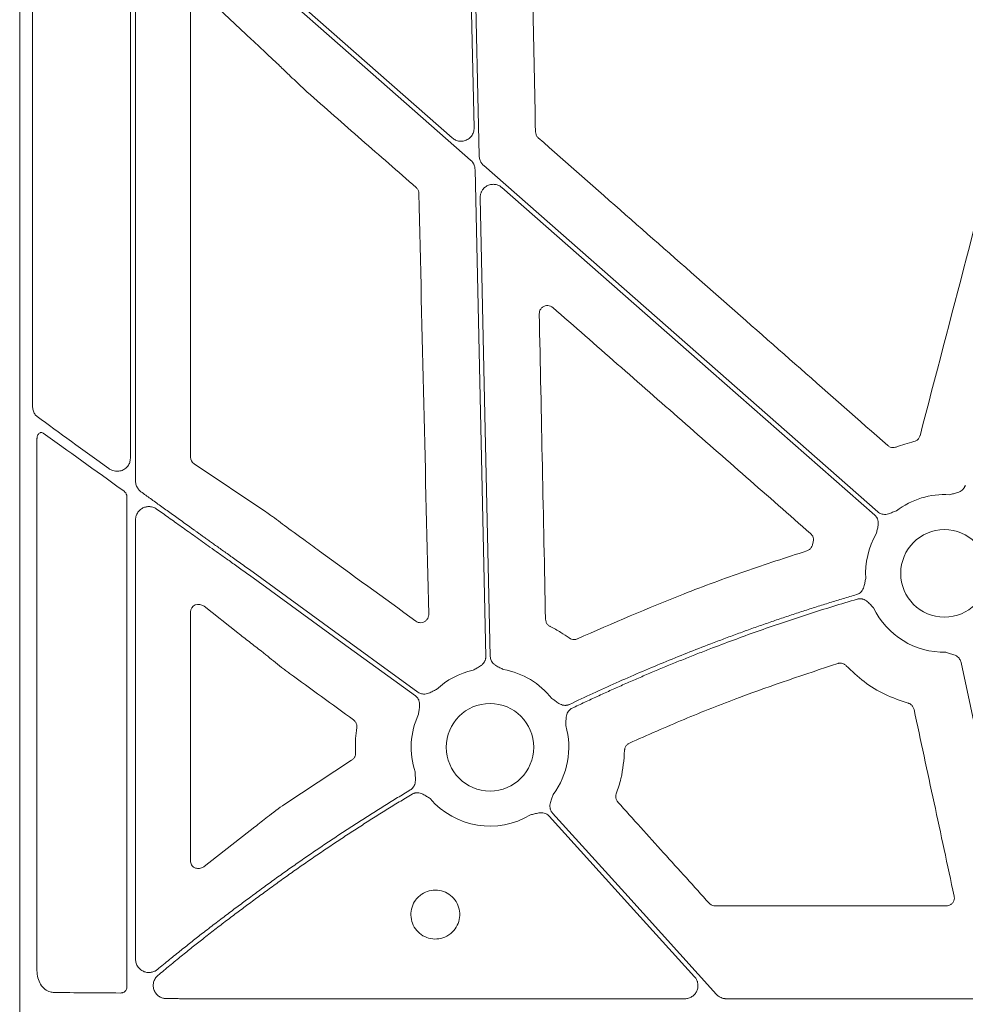
# Model space of a CAD drawing. Units: inches. Extents: x 10259 to 146259, y 1405 to 11083.
# Drawn here: x 14339 to 14426, y 3817 to 3907 of the extents above; entities that cross this region are included whole.
import ezdxf

# ---------------------------------------------------------------- set-up
doc = ezdxf.new("R2010")
doc.units = ezdxf.units.IN
doc.header["$MEASUREMENT"] = 0
doc.layers.get('0').update_dxf_attribs({"lineweight": 0})

msp = doc.modelspace()

# ---------------------------------------------------------------- linework, layer by layer
for p, q in [((14339.07653, 4345.38369), (14339.07653, 3795.0743)), ((14380.13052, 3927.46982), (14380.80144, 3897.00806)), ((14340.26028, 3926.93031), (14340.26028, 3871.47404)), ((14349.23907, 3866.68068), (14349.23907, 3920.74182)), ((14349.71222, 3864.58839), (14349.71222, 3918.2133)), ((14378.80091, 3896.07576), (14360.16823, 3912.4376)), ((14356.06014, 3909.16796), (14360.37521, 3905.10138)), ((14354.75991, 3866.78135), (14354.75991, 3908.70887)), ((14362.85685, 3902.78829), (14362.94795, 3902.6988)), ((14340.66604, 3819.67608), (14340.66604, 3868.49201)), ((14361.66622, 3861.78316), (14355.08822, 3866.17358)), ((14348.92351, 3863.12409), (14348.92351, 3818.15127)), ((14349.71222, 3820.72498), (14349.71222, 3861.02971)), ((14364.27081, 3859.86265), (14363.99236, 3860.07346)), ((14411.93878, 3859.03157), (14411.87527, 3858.75211)), ((14356.00484, 3853.10347), (14359.11412, 3850.65917)), ((14354.75991, 3829.74405), (14354.75991, 3852.58561)), ((14361.24197, 3849.00466), (14361.67208, 3848.65553)), ((14369.55654, 3838.97452), (14363.4144, 3834.96107)), ((14360.67005, 3832.86369), (14356.01226, 3829.23348)), ((14424.14405, 3825.60687), (14402.94042, 3825.60687)), ((14400.14765, 3817.09387), (14360.16823, 3817.09387)), ((14430.61641, 3817.09387), (14403.95921, 3817.09387))]:
    msp.add_line(p, q)
at = {"flags": 128}
for points in [[(14381.27316, 3894.42421), (14380.87859, 3912.33902), (14380.5686, 3926.41496)], [(14360.16823, 3911.88567), (14371.54068, 3901.89923), (14380.47613, 3894.05278)], [(14380.88583, 3893.1736), (14381.43698, 3868.14778), (14381.87003, 3848.48464)], [(14417.87089, 3861.76742), (14397.60561, 3879.56291), (14381.68286, 3893.54506)], [(14383.35808, 3891.52205), (14402.53203, 3874.68496), (14417.59723, 3861.45581)], [(14382.2847, 3848.49374), (14381.76552, 3872.0675), (14381.35761, 3890.58975)], [(14375.649, 3845.22781), (14366.97979, 3851.52563), (14360.16823, 3856.4739)], [(14360.16823, 3855.96125), (14368.70098, 3849.76266), (14375.40521, 3844.89226)], [(14425.52251, 3847.93739), (14429.03534, 3831.48104), (14431.7954, 3818.5511)], [(14403.0654, 3817.49041), (14394.62836, 3826.81247), (14387.99924, 3834.13692)], [(14387.6917, 3833.85866), (14395.16765, 3825.59855), (14401.04152, 3819.10853)]]:
    msp.add_lwpolyline(points, dxfattribs=at)
for centre in [(14423.98787, 3856.12001), (14382.26062, 3840.16847)]:
    msp.add_circle(centre, 4.0168)
for centre, start, end in [((14423.98787, 3856.12001), 86.4013234, 127.5845743), ((14423.98787, 3856.12001), 149.8410722, 183.6458643), ((14423.98787, 3856.12001), 205.9069638, 270.9214254), ((14382.26062, 3840.16847), 102.3898823, 132.8750724), ((14382.26062, 3840.16847), 38.1959518, 80.1333844), ((14382.26062, 3840.16847), 155.1315703, 198.2501061), ((14382.26062, 3840.16847), 323.2753646, 15.9348523), ((14382.26062, 3840.16847), 220.5112055, 301.0188667)]:
    msp.add_arc(centre, 7.23677, start, end)
for centre, major_axis, ratio, start_param, end_param in [((14360.16822, 3856.95322), (30.12515, -21.5234), 0.01053424, 4.01613339, 4.27724143), ((14360.16822, 3854.86129), (30.12511, -21.88825), 0.01059043, 1.97145371, 2.25813021), ((14355.54077, 3866.79589), (0.7589, 0.19161), 0.96013005, 2.90376233, 3.85634188), ((13690.23329, 4070.22899), (8921.36934, -6476.36219), 0.02051501, 1.50881535, 1.50980755), ((14355.54077, 3852.52958), (0.66548, -0.44274), 0.92275226, 1.48502358, 3.69217083), ((14441.17873, 4070.22899), (8931.19041, -6476.36022), 0.02050022, 4.71859472, 4.71925333), ((14360.16822, 3817.98381), (30.126, 0), 0.01309072, 4.07447604, 4.3079059)]:
    msp.add_ellipse(centre, major_axis=major_axis, ratio=ratio, start_param=start_param, end_param=end_param)
for points, knots in [([(14386.43708, 3896.63504), (14386.35738, 3900.47421), (14386.19796, 3908.15255), (14386.03759, 3915.83138), (14385.95741, 3919.6708)], [0, 0, 0, 0, 0.499999643, 1, 1, 1, 1]), ([(14360.37521, 3905.10138), (14360.72384, 3904.7739), (14361.32691, 3904.2074), (14362.15491, 3903.43794), (14362.63368, 3902.99484), (14362.85685, 3902.78829)], [0, 0, 0, 0, 0.42245185, 0.73077013, 1, 1, 1, 1]), ([(14362.94795, 3902.6988), (14363.22812, 3902.42624), (14363.87848, 3901.79353), (14364.76542, 3900.95266), (14365.32603, 3900.42777), (14365.45755, 3900.30463)], [0, 0, 0, 0, 0.36678197, 0.85144257, 1, 1, 1, 1]), ([(14430.27446, 3901.38115), (14428.8524, 3895.9437), (14426.00828, 3885.06875), (14423.16634, 3874.19441), (14421.74536, 3868.75722)], [0, 0, 0, 0, 0.49999853, 1, 1, 1, 1]), ([(14365.45755, 3900.30463), (14367.12674, 3898.84139), (14370.46513, 3895.91489), (14373.80357, 3892.98855), (14375.47279, 3891.52537)], [0, 0, 0, 0, 0.50000004, 1, 1, 1, 1]), ([(14380.80144, 3897.00806), (14380.79109, 3896.87216), (14380.7704, 3896.60037), (14380.57047, 3896.23488), (14380.2706, 3895.95401), (14379.89173, 3895.78859), (14379.48202, 3895.75944), (14379.09785, 3895.85652), (14378.89476, 3896.00646), (14378.80091, 3896.07576)], [0, 0, 0, 0, 0.14588939, 0.29177331, 0.43759001, 0.58333164, 0.72904782, 0.87477664, 1, 1, 1, 1]), ([(14386.69231, 3896.08566), (14386.66473, 3896.11239), (14386.57661, 3896.19775), (14386.46754, 3896.3821), (14386.44724, 3896.55073), (14386.43708, 3896.63504)], [0, 0, 0, 0, 0.18556488, 0.59280686, 1, 1, 1, 1]), ([(14418.78625, 3867.85162), (14413.4376, 3872.55746), (14402.74032, 3881.96915), (14392.04164, 3891.38016), (14386.69231, 3896.08566)], [0, 0, 0, 0, 0.50000014, 1, 1, 1, 1]), ([(14380.47614, 3894.05277), (14380.50081, 3894.03004), (14380.54988, 3893.98483), (14380.61595, 3893.90989), (14380.67568, 3893.83039), (14380.72858, 3893.74581), (14380.7847, 3893.63724), (14380.8366, 3893.50251), (14380.87568, 3893.34007), (14380.88245, 3893.22932), (14380.88586, 3893.17361)], [0, 0, 0, 0, 0.10080227, 0.20052489, 0.29985496, 0.3994877, 0.50011204, 0.66690365, 0.83245841, 1, 1, 1, 1]), ([(14381.68288, 3893.54505), (14381.65821, 3893.56778), (14381.60913, 3893.61299), (14381.54307, 3893.68793), (14381.48334, 3893.76743), (14381.43044, 3893.85202), (14381.37431, 3893.96058), (14381.32242, 3894.09532), (14381.28333, 3894.25775), (14381.27656, 3894.3685), (14381.27316, 3894.42421)], [0, 0, 0, 0, 0.10080227, 0.20052489, 0.29985496, 0.3994877, 0.50011204, 0.66690365, 0.83245841, 1, 1, 1, 1]), ([(14375.47279, 3891.52537), (14375.50041, 3891.49872), (14375.58864, 3891.41356), (14375.69812, 3891.22957), (14375.71889, 3891.06106), (14375.72927, 3890.9768)], [0, 0, 0, 0, 0.18552912, 0.59277679, 1, 1, 1, 1]), ([(14381.3576, 3890.58975), (14381.35784, 3890.62899), (14381.35831, 3890.70669), (14381.37262, 3890.82174), (14381.39703, 3890.93371), (14381.43244, 3891.0426), (14381.47867, 3891.14833), (14381.54428, 3891.26684), (14381.63584, 3891.39371), (14381.7992, 3891.56106), (14382.04564, 3891.72493), (14382.38519, 3891.82533), (14382.68083, 3891.82607), (14382.9097, 3891.77541), (14383.07233, 3891.71298), (14383.22456, 3891.62985), (14383.31342, 3891.55811), (14383.35809, 3891.52205)], [0, 0, 0, 0, 0.04224769, 0.08367366, 0.12465461, 0.16557952, 0.20683894, 0.24881412, 0.31135515, 0.37476161, 0.50015031, 0.62538292, 0.7510877, 0.8140187, 0.87714362, 0.93824297, 1, 1, 1, 1]), ([(14375.72927, 3890.9768), (14375.87975, 3884.54231), (14376.18073, 3871.67326), (14376.48445, 3858.80604), (14376.63631, 3852.3724)], [0, 0, 0, 0, 0.49999764, 1, 1, 1, 1]), ([(14386.78233, 3879.93655), (14386.78686, 3880.00852), (14386.7967, 3880.16499), (14386.90383, 3880.38701), (14387.08198, 3880.57135), (14387.31317, 3880.68649), (14387.56827, 3880.71733), (14387.82395, 3880.66625), (14387.96263, 3880.56687), (14388.03198, 3880.51717)], [0, 0, 0, 0, 0.1240584, 0.269738, 0.41541642, 0.56127239, 0.70738831, 0.85367336, 1, 1, 1, 1]), ([(14388.03198, 3880.51717), (14391.977, 3877.05962), (14399.86705, 3870.14451), (14407.75737, 3863.23021), (14411.70253, 3859.77305)], [0, 0, 0, 0, 0.49999919, 1, 1, 1, 1]), ([(14387.35688, 3851.92056), (14387.26149, 3856.58965), (14387.07072, 3865.92785), (14386.87846, 3875.26698), (14386.78233, 3879.93655)], [0, 0, 0, 0, 0.4999989, 1, 1, 1, 1]), ([(14340.67352, 3870.51373), (14340.67342, 3870.51381), (14340.59089, 3870.57982), (14340.43902, 3870.73897), (14340.28884, 3871.08382), (14340.26979, 3871.34419), (14340.26028, 3871.47404)], [0, 0, 0, 0, 0.00039214, 0.3243844, 0.66305264, 1, 1, 1, 1]), ([(14341.23364, 3868.99551), (14341.19661, 3869.0163), (14341.12252, 3869.0579), (14340.9997, 3869.05522), (14340.88422, 3869.00372), (14340.78287, 3868.90303), (14340.70548, 3868.75746), (14340.66991, 3868.6118), (14340.66695, 3868.52034), (14340.66604, 3868.49201)], [0, 0, 0, 0, 0.14400551, 0.28814449, 0.43152898, 0.58174682, 0.7443267, 0.92081344, 1, 1, 1, 1]), ([(14421.74536, 3868.75722), (14421.74008, 3868.73882), (14421.71156, 3868.63954), (14421.61837, 3868.47295), (14421.42897, 3868.296), (14421.268, 3868.24168), (14421.18751, 3868.21452)], [0, 0, 0, 0, 0.070508928, 0.380440282, 0.690222485, 1, 1, 1, 1]), ([(14419.55239, 3867.71401), (14419.5344, 3867.70761), (14419.43715, 3867.67298), (14419.24744, 3867.65164), (14418.99317, 3867.70266), (14418.85522, 3867.80197), (14418.78625, 3867.85162)], [0, 0, 0, 0, 0.07031547, 0.38003976, 0.69003045, 1, 1, 1, 1]), ([(14421.18751, 3868.21452), (14420.91131, 3868.14549), (14420.35756, 3868.0071), (14419.82122, 3867.81187), (14419.55239, 3867.71401)], [0, 0, 0, 0, 0.49877639, 1, 1, 1, 1]), ([(14347.26355, 3865.7385), (14347.3521, 3865.68372), (14347.56976, 3865.54905), (14347.96027, 3865.47029), (14348.37844, 3865.51982), (14348.73941, 3865.69254), (14349.01613, 3865.95991), (14349.20292, 3866.29923), (14349.22703, 3866.55365), (14349.23907, 3866.68068)], [0, 0, 0, 0, 0.11790392, 0.2898257, 0.44911495, 0.59573453, 0.73286939, 0.86662422, 1, 1, 1, 1]), ([(14350.21568, 3863.61037), (14350.18592, 3863.63295), (14350.12696, 3863.67768), (14350.04672, 3863.75446), (14349.97394, 3863.83734), (14349.90911, 3863.92705), (14349.83804, 3864.04694), (14349.77099, 3864.20079), (14349.72131, 3864.39191), (14349.71524, 3864.52267), (14349.71219, 3864.5884)], [0, 0, 0, 0, 0.10027487, 0.19867435, 0.29601225, 0.39312904, 0.49087092, 0.66218935, 0.83018628, 1, 1, 1, 1]), ([(14425.90305, 3864.22203), (14425.89449, 3864.19283), (14425.87749, 3864.13484), (14425.84159, 3864.05188), (14425.79834, 3863.97316), (14425.74704, 3863.89887), (14425.68785, 3863.82904), (14425.58911, 3863.73235), (14425.43083, 3863.62188), (14425.2161, 3863.53131), (14425.00187, 3863.47412), (14424.74635, 3863.41856), (14424.56205, 3863.37249), (14424.4421, 3863.34251)], [0, 0, 0, 0, 0.050417312, 0.100082293, 0.149482737, 0.199114236, 0.249465562, 0.30100501, 0.427904065, 0.566518515, 0.685120559, 0.795070814, 1, 1, 1, 1]), ([(14348.92351, 3863.12409), (14348.91907, 3863.1834), (14348.90898, 3863.31787), (14348.82017, 3863.51014), (14348.71267, 3863.63171), (14348.64381, 3863.68326), (14348.63214, 3863.692)], [0, 0, 0, 0, 0.263222494, 0.596766275, 0.931676403, 1, 1, 1, 1]), ([(14360.16822, 3856.47389), (14359.98419, 3856.60534), (14359.62515, 3856.8618), (14359.10019, 3857.23674), (14358.6025, 3857.59229), (14358.13215, 3857.92845), (14357.68918, 3858.24523), (14357.27359, 3858.54262), (14356.88537, 3858.82062), (14356.52448, 3859.07923), (14356.19084, 3859.31845), (14355.8844, 3859.53829), (14355.60507, 3859.73874), (14355.35276, 3859.91981), (14354.82816, 3860.29608), (14354.04105, 3860.86045), (14353.0039, 3861.60494), (14352.02345, 3862.30946), (14351.09895, 3862.9745), (14350.5046, 3863.40238), (14350.21568, 3863.61037)], [0, 0, 0, 0, 0.0547042, 0.10673034, 0.15607843, 0.20274844, 0.24674039, 0.28805427, 0.32669007, 0.36264779, 0.39592744, 0.42652901, 0.4544525, 0.47969793, 0.50226531, 0.61203229, 0.71668806, 0.81623371, 0.91067052, 1, 1, 1, 1]), ([(14349.71219, 3861.02973), (14349.71288, 3861.06056), (14349.71425, 3861.12208), (14349.72523, 3861.21374), (14349.74277, 3861.30436), (14349.77602, 3861.42485), (14349.83535, 3861.57178), (14349.96282, 3861.78364), (14350.17013, 3861.99983), (14350.46319, 3862.16889), (14350.77524, 3862.25443), (14351.05471, 3862.25523), (14351.28924, 3862.2076), (14351.47907, 3862.13653), (14351.59254, 3862.06362), (14351.64943, 3862.02707)], [0, 0, 0, 0, 0.0335023, 0.06685401, 0.10027849, 0.13399765, 0.20325343, 0.27328145, 0.40646702, 0.53356335, 0.65308603, 0.77243775, 0.84923115, 0.92441399, 1, 1, 1, 1]), ([(14351.64943, 3862.02707), (14351.83006, 3861.89886), (14352.19733, 3861.63817), (14352.75969, 3861.23871), (14353.34193, 3860.82498), (14353.94425, 3860.39682), (14354.56658, 3859.95429), (14355.20888, 3859.49735), (14355.87168, 3859.02561), (14356.57764, 3858.52261), (14357.34979, 3857.97211), (14358.21063, 3857.35827), (14359.16007, 3856.68112), (14359.82244, 3856.20817), (14360.16822, 3855.96127)], [0, 0, 0, 0, 0.06468537, 0.13152625, 0.20052308, 0.27167628, 0.34498621, 0.42045321, 0.4980776, 0.57807758, 0.66826977, 0.76865424, 0.879231, 1, 1, 1, 1]), ([(14363.99236, 3860.07346), (14363.46965, 3860.46453), (14362.82606, 3860.94603), (14362.07378, 3861.49248), (14361.82056, 3861.67308), (14361.66622, 3861.78316)], [0, 0, 0, 0, 0.62803991, 0.77328089, 1, 1, 1, 1]), ([(14417.59724, 3861.4558), (14417.61954, 3861.43508), (14417.6638, 3861.39395), (14417.72195, 3861.32474), (14417.77303, 3861.25086), (14417.81654, 3861.17175), (14417.85254, 3861.08758), (14417.89488, 3860.95604), (14417.92291, 3860.76506), (14417.90791, 3860.53249), (14417.86327, 3860.31531), (14417.79872, 3860.06191), (14417.75752, 3859.87646), (14417.7307, 3859.75576)], [0, 0, 0, 0, 0.05041731, 0.10008229, 0.14948274, 0.19911424, 0.24946556, 0.30100501, 0.42790407, 0.56651851, 0.68512056, 0.79507081, 1, 1, 1, 1]), ([(14419.57393, 3861.85481), (14419.45771, 3861.81262), (14419.27914, 3861.7478), (14419.03621, 3861.65104), (14418.82678, 3861.57876), (14418.59809, 3861.53381), (14418.37464, 3861.53739), (14418.18111, 3861.58216), (14418.01329, 3861.65562), (14417.91855, 3861.73002), (14417.8709, 3861.76744)], [0, 0, 0, 0, 0.204999542, 0.314987545, 0.433630308, 0.572016514, 0.69923326, 0.800923913, 0.899866083, 1, 1, 1, 1]), ([(14366.61503, 3858.17014), (14366.39361, 3858.33117), (14365.95074, 3858.65324), (14365.17002, 3859.21837), (14364.60913, 3859.62025), (14364.27081, 3859.86265)], [0, 0, 0, 0, 0.28407464, 0.56817085, 1, 1, 1, 1]), ([(14411.70253, 3859.77305), (14411.71628, 3859.76043), (14411.79217, 3859.69077), (14411.8996, 3859.53317), (14411.97362, 3859.28435), (14411.95039, 3859.11583), (14411.93878, 3859.03157)], [0, 0, 0, 0, 0.06873446, 0.3793169, 0.68965694, 1, 1, 1, 1]), ([(14411.87527, 3858.75211), (14411.87277, 3858.74125), (14411.85133, 3858.64841), (14411.77494, 3858.48253), (14411.59921, 3858.29181), (14411.4428, 3858.2255), (14411.36459, 3858.19234)], [0, 0, 0, 0, 0.042286341, 0.361661503, 0.680795386, 1, 1, 1, 1]), ([(14411.36459, 3858.19234), (14409.45929, 3857.5751), (14405.64867, 3856.3406), (14398.58031, 3853.7404), (14393.51487, 3851.52959), (14390.28534, 3850.12006)], [0, 0, 0, 0, 0.26601952, 0.53204345, 1, 1, 1, 1]), ([(14416.76574, 3855.65982), (14416.75077, 3855.59722), (14416.72203, 3855.47707), (14416.68216, 3855.29153), (14416.64421, 3855.09843), (14416.5927, 3854.88324), (14416.50812, 3854.66645), (14416.38558, 3854.47982), (14416.24422, 3854.34046), (14416.09223, 3854.23806), (14415.97861, 3854.1979), (14415.92145, 3854.1777)], [0, 0, 0, 0, 0.10682288, 0.20500652, 0.31491139, 0.43342929, 0.57187137, 0.69889127, 0.80068029, 0.89973358, 1, 1, 1, 1]), ([(14415.92145, 3854.1777), (14415.51099, 3854.05656), (14414.69014, 3853.81431), (14413.46234, 3853.43957), (14412.23724, 3853.05656), (14411.01507, 3852.66445), (14409.79578, 3852.26348), (14408.57938, 3851.85358), (14407.36586, 3851.43477), (14406.15523, 3851.00704), (14404.94749, 3850.5704), (14403.74263, 3850.12484), (14402.2071, 3849.54423), (14400.34541, 3848.81828), (14398.16355, 3847.93365), (14395.99433, 3847.02034), (14393.83808, 3846.07765), (14391.69357, 3845.10817), (14390.27503, 3844.43768), (14389.56568, 3844.10239)], [0, 0, 0, 0, 0.04545308, 0.09089921, 0.13634081, 0.18178031, 0.22722013, 0.27266268, 0.3181104, 0.3635657, 0.40903101, 0.45450873, 0.5000013, 0.58338706, 0.66673187, 0.75005065, 0.83335831, 0.91666978, 1, 1, 1, 1]), ([(14389.80468, 3843.7569), (14390.1886, 3843.93901), (14390.95638, 3844.30322), (14392.11298, 3844.83887), (14393.27305, 3845.36666), (14394.43694, 3845.88582), (14395.60456, 3846.39655), (14396.77594, 3846.8988), (14397.95106, 3847.39259), (14399.12994, 3847.87791), (14400.31256, 3848.35476), (14401.49894, 3848.82315), (14403.01935, 3849.4107), (14404.87725, 3850.10685), (14407.07704, 3850.89783), (14409.28644, 3851.65937), (14411.50567, 3852.39074), (14413.73392, 3853.09466), (14415.22717, 3853.53879), (14415.97387, 3853.76088)], [0, 0, 0, 0, 0.04545311, 0.09089934, 0.13634107, 0.18178072, 0.22722068, 0.27266335, 0.31811113, 0.36356642, 0.40903161, 0.4545091, 0.50000129, 0.58338642, 0.66673106, 0.75004995, 0.83335788, 0.91666963, 1, 1, 1, 1]), ([(14415.97387, 3853.76088), (14416.00333, 3853.76863), (14416.0618, 3853.784), (14416.15143, 3853.79606), (14416.24124, 3853.79964), (14416.33139, 3853.79403), (14416.42181, 3853.77935), (14416.55576, 3853.74462), (14416.73225, 3853.66594), (14416.9208, 3853.52841), (14417.08018, 3853.37389), (14417.2588, 3853.18249), (14417.39181, 3853.0466), (14417.47836, 3852.95818)], [0, 0, 0, 0, 0.050395116, 0.100038412, 0.149417738, 0.199028736, 0.249360202, 0.300880429, 0.427904153, 0.5664401, 0.685122226, 0.795115252, 1, 1, 1, 1]), ([(14376.63631, 3852.3724), (14376.63446, 3852.32144), (14376.62954, 3852.18614), (14376.55104, 3851.97591), (14376.39051, 3851.77675), (14376.17175, 3851.6416), (14375.92127, 3851.58778), (14375.66246, 3851.61556), (14375.51555, 3851.70201), (14375.44208, 3851.74524)], [0, 0, 0, 0, 0.09154493, 0.24303843, 0.3939357, 0.54478909, 0.69611975, 0.84805327, 1, 1, 1, 1]), ([(14387.77359, 3851.26227), (14387.75685, 3851.2711), (14387.66558, 3851.31922), (14387.52158, 3851.44474), (14387.38696, 3851.66687), (14387.36691, 3851.83599), (14387.35688, 3851.92056)], [0, 0, 0, 0, 0.069565068, 0.379412554, 0.689682192, 1, 1, 1, 1]), ([(14359.11412, 3850.65917), (14359.46823, 3850.38201), (14360.17643, 3849.82769), (14360.88679, 3849.27901), (14361.24197, 3849.00466)], [0, 0, 0, 0, 0.49999778, 1, 1, 1, 1]), ([(14389.53069, 3850.19607), (14389.2796, 3850.37174), (14388.71724, 3850.76518), (14388.10981, 3851.08516), (14387.77359, 3851.26227)], [0, 0, 0, 0, 0.44649329, 1, 1, 1, 1]), ([(14390.28534, 3850.12006), (14390.27484, 3850.11544), (14390.1874, 3850.07697), (14390.00826, 3850.03959), (14389.75042, 3850.06693), (14389.60393, 3850.15303), (14389.53069, 3850.19607)], [0, 0, 0, 0, 0.04346904, 0.36210448, 0.68109523, 1, 1, 1, 1]), ([(14361.67208, 3848.65553), (14362.14643, 3848.27732), (14362.73075, 3847.81144), (14363.48232, 3847.22648), (14363.72029, 3847.0424), (14363.83872, 3846.9508)], [0, 0, 0, 0, 0.68423004, 0.84285547, 1, 1, 1, 1]), ([(14424.10424, 3848.88417), (14424.22266, 3848.84862), (14424.40461, 3848.79399), (14424.65726, 3848.72655), (14424.86841, 3848.65948), (14425.0787, 3848.55898), (14425.2558, 3848.42269), (14425.38431, 3848.27122), (14425.47507, 3848.11208), (14425.50664, 3847.99583), (14425.52252, 3847.93736)], [0, 0, 0, 0, 0.20499954, 0.31498755, 0.43363031, 0.57201651, 0.69923326, 0.80092391, 0.89986608, 1, 1, 1, 1]), ([(14381.87005, 3848.48461), (14381.86987, 3848.45418), (14381.8695, 3848.39376), (14381.85783, 3848.30412), (14381.83794, 3848.21652), (14381.80908, 3848.13098), (14381.77142, 3848.04754), (14381.70314, 3847.9274), (14381.58141, 3847.77761), (14381.39993, 3847.63139), (14381.20975, 3847.51741), (14380.97941, 3847.39361), (14380.81493, 3847.29856), (14380.70788, 3847.2367)], [0, 0, 0, 0, 0.05041731, 0.10008229, 0.14948274, 0.19911424, 0.24946556, 0.30100501, 0.42790407, 0.56651851, 0.68512056, 0.79507081, 1, 1, 1, 1]), ([(14383.50068, 3847.2982), (14383.39101, 3847.35529), (14383.2225, 3847.44301), (14382.98694, 3847.55655), (14382.79207, 3847.66196), (14382.60431, 3847.80004), (14382.45585, 3847.96707), (14382.35796, 3848.13992), (14382.2986, 3848.31323), (14382.28935, 3848.43334), (14382.28469, 3848.49375)], [0, 0, 0, 0, 0.20499954, 0.31498755, 0.43363031, 0.57201651, 0.69923326, 0.80092391, 0.89986608, 1, 1, 1, 1]), ([(14395.06303, 3840.55445), (14396.73128, 3841.28928), (14400.06778, 3842.75891), (14406.41933, 3845.27445), (14411.17167, 3846.85188), (14414.19352, 3847.85491)], [0, 0, 0, 0, 0.26693634, 0.5338716, 1, 1, 1, 1]), ([(14414.19352, 3847.85491), (14414.21973, 3847.86219), (14414.32725, 3847.89205), (14414.52686, 3847.89519), (14414.77559, 3847.8206), (14414.90385, 3847.70868), (14414.96798, 3847.65272)], [0, 0, 0, 0, 0.09705162, 0.3980697, 0.69904564, 1, 1, 1, 1]), ([(14414.96798, 3847.65272), (14415.49759, 3847.14702), (14416.5647, 3846.1281), (14418.4975, 3844.94767), (14419.9295, 3844.46072), (14420.65756, 3844.21315)], [0, 0, 0, 0, 0.326315832, 0.657486222, 1, 1, 1, 1]), ([(14377.33671, 3845.47186), (14377.22488, 3845.41913), (14377.05304, 3845.33812), (14376.82007, 3845.21937), (14376.61819, 3845.12809), (14376.39462, 3845.06224), (14376.1718, 3845.0452), (14375.97496, 3845.07194), (14375.80108, 3845.12962), (14375.69989, 3845.19496), (14375.64899, 3845.22783)], [0, 0, 0, 0, 0.20499954, 0.31498755, 0.43363031, 0.57201651, 0.69923326, 0.80092391, 0.89986608, 1, 1, 1, 1]), ([(14375.40523, 3844.89228), (14375.42934, 3844.87371), (14375.47721, 3844.83683), (14375.54149, 3844.77328), (14375.59917, 3844.70442), (14375.64978, 3844.62967), (14375.69339, 3844.54917), (14375.74768, 3844.42209), (14375.7932, 3844.23452), (14375.79971, 3844.00155), (14375.77529, 3843.78118), (14375.73437, 3843.5229), (14375.71045, 3843.33445), (14375.69487, 3843.21179)], [0, 0, 0, 0, 0.050417312, 0.100082293, 0.149482737, 0.199114236, 0.249465562, 0.30100501, 0.427904065, 0.566518515, 0.685120559, 0.795070814, 1, 1, 1, 1]), ([(14389.56568, 3844.10239), (14389.53784, 3844.09005), (14389.48257, 3844.06555), (14389.39601, 3844.03934), (14389.30794, 3844.02148), (14389.21807, 3844.01265), (14389.1265, 3844.01272), (14388.98908, 3844.02562), (14388.80273, 3844.07508), (14388.5951, 3844.18014), (14388.41304, 3844.30619), (14388.25602, 3844.42468), (14388.10255, 3844.53632), (14388.00099, 3844.60665), (14387.948, 3844.64335)], [0, 0, 0, 0, 0.05048739, 0.10021595, 0.14967434, 0.19935917, 0.24976038, 0.3013475, 0.42805253, 0.56671982, 0.68519694, 0.79506399, 0.89307608, 1, 1, 1, 1]), ([(14420.65756, 3844.21315), (14420.67556, 3844.20768), (14420.77427, 3844.17766), (14420.93944, 3844.08183), (14421.1139, 3843.88941), (14421.16577, 3843.72731), (14421.1917, 3843.64626)], [0, 0, 0, 0, 0.06922092, 0.37954119, 0.68976283, 1, 1, 1, 1]), ([(14389.21931, 3842.15528), (14389.22481, 3842.27889), (14389.23326, 3842.46885), (14389.23864, 3842.7306), (14389.25429, 3842.95187), (14389.30299, 3843.18012), (14389.39443, 3843.38429), (14389.51196, 3843.5447), (14389.6457, 3843.67006), (14389.75147, 3843.72783), (14389.80468, 3843.7569)], [0, 0, 0, 0, 0.20495509, 0.31498588, 0.43370875, 0.57201572, 0.69935791, 0.80100954, 0.89991006, 1, 1, 1, 1]), ([(14421.1917, 3843.64626), (14421.80608, 3840.79146), (14423.03483, 3835.08186), (14424.264, 3829.37276), (14424.87859, 3826.51822)], [0, 0, 0, 0, 0.50000102, 1, 1, 1, 1]), ([(14369.72132, 3842.68625), (14369.73638, 3842.67479), (14369.81855, 3842.61221), (14369.94011, 3842.46486), (14370.03651, 3842.22377), (14370.02874, 3842.05382), (14370.02485, 3841.96883)], [0, 0, 0, 0, 0.06959825, 0.37990481, 0.68990467, 1, 1, 1, 1]), ([(14370.02485, 3841.96883), (14369.98348, 3841.63532), (14369.88783, 3840.86425), (14369.90147, 3840.08707), (14369.90921, 3839.64604)], [0, 0, 0, 0, 0.43253071, 1, 1, 1, 1]), ([(14394.62022, 3839.88719), (14394.6218, 3839.91439), (14394.62829, 3840.02582), (14394.69016, 3840.2157), (14394.84147, 3840.4269), (14394.98917, 3840.51194), (14395.06303, 3840.55445)], [0, 0, 0, 0, 0.097152133, 0.398002991, 0.699007546, 1, 1, 1, 1]), ([(14369.90921, 3839.64604), (14369.90956, 3839.63464), (14369.91254, 3839.53912), (14369.88015, 3839.35905), (14369.75846, 3839.13007), (14369.62385, 3839.02637), (14369.55654, 3838.97452)], [0, 0, 0, 0, 0.04320525, 0.3622989, 0.68114895, 1, 1, 1, 1]), ([(14393.85515, 3835.90444), (14394.01067, 3836.36607), (14394.44486, 3837.6549), (14394.55167, 3839.01454), (14394.62022, 3839.88719)], [0, 0, 0, 0, 0.35817453, 1, 1, 1, 1]), ([(14375.38787, 3837.90216), (14375.38917, 3837.83781), (14375.39165, 3837.71429), (14375.39985, 3837.52469), (14375.41181, 3837.32827), (14375.41623, 3837.10704), (14375.38904, 3836.87592), (14375.31752, 3836.66443), (14375.21586, 3836.49393), (14375.09461, 3836.35652), (14374.99478, 3836.28901), (14374.94456, 3836.25505)], [0, 0, 0, 0, 0.1068228, 0.20500652, 0.31491139, 0.43342929, 0.57187137, 0.69889127, 0.80068029, 0.89973358, 1, 1, 1, 1]), ([(14374.94456, 3836.25505), (14374.55343, 3836.01952), (14373.77131, 3835.54856), (14372.60529, 3834.83068), (14371.44481, 3834.10461), (14370.29037, 3833.36952), (14369.14183, 3832.62562), (14367.99923, 3831.87286), (14366.86255, 3831.11125), (14365.7318, 3830.3408), (14364.60699, 3829.56148), (14363.48808, 3828.77336), (14362.37522, 3827.97622), (14361.26783, 3827.17085), (14360.5348, 3826.62661), (14360.16822, 3826.35445)], [0, 0, 0, 0, 0.07697431, 0.15392301, 0.23085075, 0.30776219, 0.38466197, 0.46155477, 0.53844523, 0.61533803, 0.69223782, 0.76914925, 0.84607699, 0.92302569, 1, 1, 1, 1]), ([(14375.10039, 3835.86491), (14375.12694, 3835.87983), (14375.17964, 3835.90945), (14375.26334, 3835.94373), (14375.34934, 3835.96984), (14375.438, 3835.98713), (14375.52919, 3835.99573), (14375.66757, 3835.99589), (14375.8582, 3835.96426), (14376.07533, 3835.87871), (14376.26852, 3835.76937), (14376.48963, 3835.62919), (14376.65261, 3835.53123), (14376.75866, 3835.46749)], [0, 0, 0, 0, 0.05039512, 0.10003841, 0.14941774, 0.19902874, 0.2493602, 0.30088043, 0.42790415, 0.5664401, 0.68512223, 0.79511525, 1, 1, 1, 1]), ([(14360.16822, 3825.83669), (14360.53846, 3826.11258), (14361.27882, 3826.66425), (14362.39742, 3827.48051), (14363.52163, 3828.28833), (14364.65205, 3829.08691), (14365.78853, 3829.87648), (14366.93111, 3830.65697), (14368.07977, 3831.42839), (14369.23452, 3832.19075), (14370.39537, 3832.94404), (14371.56228, 3833.6883), (14372.73538, 3834.42333), (14373.91417, 3835.14995), (14374.70493, 3835.62656), (14375.10039, 3835.86491)], [0, 0, 0, 0, 0.076975721, 0.153925127, 0.230852996, 0.307764111, 0.384663255, 0.461555216, 0.538444783, 0.615336745, 0.692235889, 0.769147003, 0.846074873, 0.923024279, 1, 1, 1, 1]), ([(14387.99922, 3834.13695), (14387.97944, 3834.16008), (14387.94017, 3834.20601), (14387.89032, 3834.28141), (14387.84802, 3834.36065), (14387.81385, 3834.44421), (14387.78771, 3834.53195), (14387.76069, 3834.66747), (14387.75468, 3834.86039), (14387.79617, 3835.08973), (14387.86534, 3835.30038), (14387.95845, 3835.54474), (14388.02059, 3835.72426), (14388.06103, 3835.8411)], [0, 0, 0, 0, 0.05041731, 0.10008229, 0.14948274, 0.19911424, 0.24946556, 0.30100501, 0.42790407, 0.56651851, 0.68512056, 0.79507081, 1, 1, 1, 1]), ([(14394.00192, 3835.13872), (14393.98956, 3835.15309), (14393.92221, 3835.23141), (14393.83395, 3835.401), (14393.79024, 3835.6572), (14393.83351, 3835.82203), (14393.85515, 3835.90444)], [0, 0, 0, 0, 0.069670189, 0.379548539, 0.689756449, 1, 1, 1, 1]), ([(14402.38233, 3825.85503), (14400.98563, 3827.40232), (14398.19224, 3830.49689), (14395.39869, 3833.59145), (14394.00192, 3835.13872)], [0, 0, 0, 0, 0.50000225, 1, 1, 1, 1]), ([(14363.4144, 3834.96107), (14362.86916, 3834.55785), (14361.86689, 3833.81667), (14361.04488, 3833.16214), (14360.67005, 3832.86369)], [0, 0, 0, 0, 0.54401158, 1, 1, 1, 1]), ([(14385.98988, 3833.96658), (14386.11015, 3833.9952), (14386.29497, 3834.03918), (14386.54737, 3834.10753), (14386.76369, 3834.15539), (14386.99602, 3834.17389), (14387.21759, 3834.14479), (14387.40474, 3834.07818), (14387.56306, 3833.98601), (14387.64867, 3833.90127), (14387.69173, 3833.85864)], [0, 0, 0, 0, 0.20499954, 0.31498755, 0.43363031, 0.57201651, 0.69923326, 0.80092391, 0.89986608, 1, 1, 1, 1]), ([(14356.01226, 3829.23348), (14355.98649, 3829.21421), (14355.85394, 3829.11507), (14355.58636, 3829.02517), (14355.25628, 3829.05338), (14355.00401, 3829.19308), (14354.85602, 3829.37023), (14354.77463, 3829.55438), (14354.76482, 3829.68075), (14354.75991, 3829.74405)], [0, 0, 0, 0, 0.05774794, 0.29707874, 0.53251942, 0.70391644, 0.82388073, 0.91178018, 1, 1, 1, 1]), ([(14375.64068, 3826.39749), (14375.75466, 3826.49983), (14376.05604, 3826.7704), (14376.67315, 3827.03612), (14377.43629, 3827.10126), (14378.18046, 3826.90702), (14378.81808, 3826.47801), (14379.27786, 3825.86164), (14379.50757, 3825.12788), (14379.48109, 3824.3596), (14379.20235, 3823.6436), (14378.76359, 3823.13294), (14378.2116, 3822.76498), (14377.57187, 3822.55647), (14376.80403, 3822.5742), (14376.08468, 3822.845), (14375.49551, 3823.3391), (14375.10319, 3824.00028), (14374.95174, 3824.75464), (14375.06001, 3825.51381), (14375.33777, 3826.06431), (14375.57383, 3826.32396), (14375.64068, 3826.39749)], [0, 0, 0, 0, 0.03261455, 0.08623556, 0.13985191, 0.19350096, 0.24719397, 0.30091833, 0.35465822, 0.40838451, 0.46208625, 0.51578463, 0.54929215, 0.60291319, 0.6565487, 0.71021994, 0.76392759, 0.81766654, 0.87140624, 0.92511987, 0.97879511, 1, 1, 1, 1]), ([(14360.16822, 3826.35445), (14359.99814, 3826.22943), (14359.65477, 3825.97705), (14359.13669, 3825.59275), (14358.6105, 3825.19983), (14358.0765, 3824.79811), (14357.53486, 3824.38763), (14356.9858, 3823.96839), (14356.42954, 3823.54038), (14355.73937, 3823.00517), (14354.89754, 3822.3452), (14353.88831, 3821.54295), (14352.81865, 3820.68147), (14352.09344, 3820.08581), (14351.7194, 3819.7786)], [0, 0, 0, 0, 0.05864819, 0.11839884, 0.1792526, 0.24121003, 0.30427171, 0.36843815, 0.43370987, 0.50008734, 0.61245743, 0.73323202, 0.8624125, 1, 1, 1, 1]), ([(14424.87859, 3826.51822), (14424.88306, 3826.49385), (14424.90272, 3826.38657), (14424.89056, 3826.18941), (14424.79317, 3825.95168), (14424.62221, 3825.76108), (14424.39745, 3825.63178), (14424.22852, 3825.61517), (14424.14405, 3825.60687)], [0, 0, 0, 0, 0.05565495, 0.2449989, 0.43381237, 0.6224117, 0.811211, 1, 1, 1, 1]), ([(14351.76689, 3819.23438), (14351.95072, 3819.38805), (14352.31386, 3819.69161), (14352.85625, 3820.14006), (14353.38788, 3820.57626), (14353.90875, 3821.00011), (14354.41845, 3821.41166), (14354.91672, 3821.81088), (14355.40327, 3822.19779), (14356.09153, 3822.74098), (14356.97921, 3823.43296), (14358.06447, 3824.26461), (14359.1235, 3825.06396), (14359.82378, 3825.58193), (14360.16822, 3825.83669)], [0, 0, 0, 0, 0.06828141, 0.13488052, 0.19979755, 0.26303272, 0.32458627, 0.38445847, 0.44264959, 0.49915996, 0.63030552, 0.75749043, 0.88071999, 1, 1, 1, 1]), ([(14402.94042, 3825.60687), (14402.9, 3825.60892), (14402.77551, 3825.61525), (14402.5706, 3825.68396), (14402.44509, 3825.79801), (14402.38233, 3825.85503)], [0, 0, 0, 0, 0.19380873, 0.59693042, 1, 1, 1, 1]), ([(14351.7194, 3819.7786), (14351.69214, 3819.75722), (14351.63752, 3819.71439), (14351.549, 3819.65953), (14351.44053, 3819.6038), (14351.30992, 3819.5535), (14351.10253, 3819.50347), (14350.8312, 3819.49093), (14350.5058, 3819.56659), (14350.19834, 3819.73076), (14349.97977, 3819.94825), (14349.84417, 3820.16411), (14349.76888, 3820.3445), (14349.72095, 3820.53293), (14349.71511, 3820.66105), (14349.71219, 3820.72496)], [0, 0, 0, 0, 0.03739271, 0.07490774, 0.11281788, 0.17011246, 0.22756477, 0.34688189, 0.46659691, 0.59328245, 0.7258818, 0.7959994, 0.86534978, 0.93283184, 1, 1, 1, 1]), ([(14340.66604, 3819.67608), (14340.68294, 3819.45043), (14340.71674, 3818.99916), (14340.98193, 3818.39759), (14341.37701, 3817.94277), (14341.81805, 3817.70366), (14342.113, 3817.67725), (14342.22759, 3817.66699)], [0, 0, 0, 0, 0.21552298, 0.4310303, 0.64684995, 0.86279641, 1, 1, 1, 1]), ([(14352.55105, 3817.10647), (14352.5138, 3817.10756), (14352.43943, 3817.10974), (14352.32883, 3817.12592), (14352.20032, 3817.15608), (14352.05661, 3817.20804), (14351.84932, 3817.31839), (14351.61776, 3817.5169), (14351.41578, 3817.83679), (14351.32111, 3818.21529), (14351.34738, 3818.54287), (14351.42934, 3818.78756), (14351.51898, 3818.95591), (14351.63038, 3819.10902), (14351.72147, 3819.19267), (14351.76689, 3819.23438)], [0, 0, 0, 0, 0.03867024, 0.0772045, 0.11590457, 0.17567782, 0.23522556, 0.35835917, 0.48467143, 0.61392658, 0.74402743, 0.80805359, 0.87321896, 0.93678345, 1, 1, 1, 1]), ([(14401.04154, 3819.10851), (14401.06697, 3819.07879), (14401.11733, 3819.01992), (14401.18166, 3818.92389), (14401.23641, 3818.8236), (14401.28089, 3818.71847), (14401.31521, 3818.60866), (14401.34332, 3818.47656), (14401.35742, 3818.32119), (14401.34408, 3818.08833), (14401.26612, 3817.80371), (14401.07689, 3817.50562), (14400.85541, 3817.31105), (14400.65039, 3817.19873), (14400.4874, 3817.13869), (14400.31863, 3817.10094), (14400.20486, 3817.09624), (14400.14767, 3817.09387)], [0, 0, 0, 0, 0.042236, 0.08365533, 0.12463215, 0.16555275, 0.20680501, 0.24876761, 0.31131397, 0.37472564, 0.50013714, 0.6253657, 0.75109756, 0.81402944, 0.87715622, 0.9382489, 1, 1, 1, 1]), ([(14348.68762, 3817.72714), (14348.73172, 3817.76091), (14348.82003, 3817.82854), (14348.90646, 3817.98147), (14348.91792, 3818.09555), (14348.92351, 3818.15127)], [0, 0, 0, 0, 0.33784582, 0.67652964, 1, 1, 1, 1]), ([(14348.68765, 3817.72712), (14348.66745, 3817.71534), (14348.62581, 3817.69106), (14348.55206, 3817.66023), (14348.44801, 3817.62879), (14348.36445, 3817.62415), (14348.31255, 3817.62126)], [0, 0, 0, 0, 0.175128221, 0.360967441, 0.603145429, 1, 1, 1, 1]), ([(14360.16822, 3817.09387), (14359.9858, 3817.09388), (14359.62082, 3817.09391), (14359.07332, 3817.09411), (14358.52575, 3817.09443), (14357.97829, 3817.09488), (14357.43113, 3817.09546), (14356.88444, 3817.09616), (14356.33843, 3817.097), (14355.79326, 3817.09796), (14355.24913, 3817.09906), (14354.70622, 3817.10028), (14354.1647, 3817.10163), (14353.62482, 3817.10311), (14353.08654, 3817.10471), (14352.72959, 3817.10588), (14352.55105, 3817.10647)], [0, 0, 0, 0, 0.07106491, 0.14218575, 0.21336252, 0.28459524, 0.3558839, 0.42722851, 0.49862907, 0.57008559, 0.64159807, 0.71316651, 0.78479092, 0.85647131, 0.92820766, 1, 1, 1, 1]), ([(14403.95918, 3817.09387), (14403.92535, 3817.09468), (14403.85807, 3817.0963), (14403.75814, 3817.10924), (14403.66, 3817.1299), (14403.56369, 3817.15905), (14403.44904, 3817.20434), (14403.3203, 3817.27244), (14403.18308, 3817.37026), (14403.10477, 3817.45022), (14403.06538, 3817.49044)], [0, 0, 0, 0, 0.10081426, 0.20053131, 0.2998501, 0.39947795, 0.50011567, 0.6669182, 0.83245315, 1, 1, 1, 1])]:
    msp.add_open_spline(points, degree=3, knots=knots)

doc.saveas('drawing.dxf')
